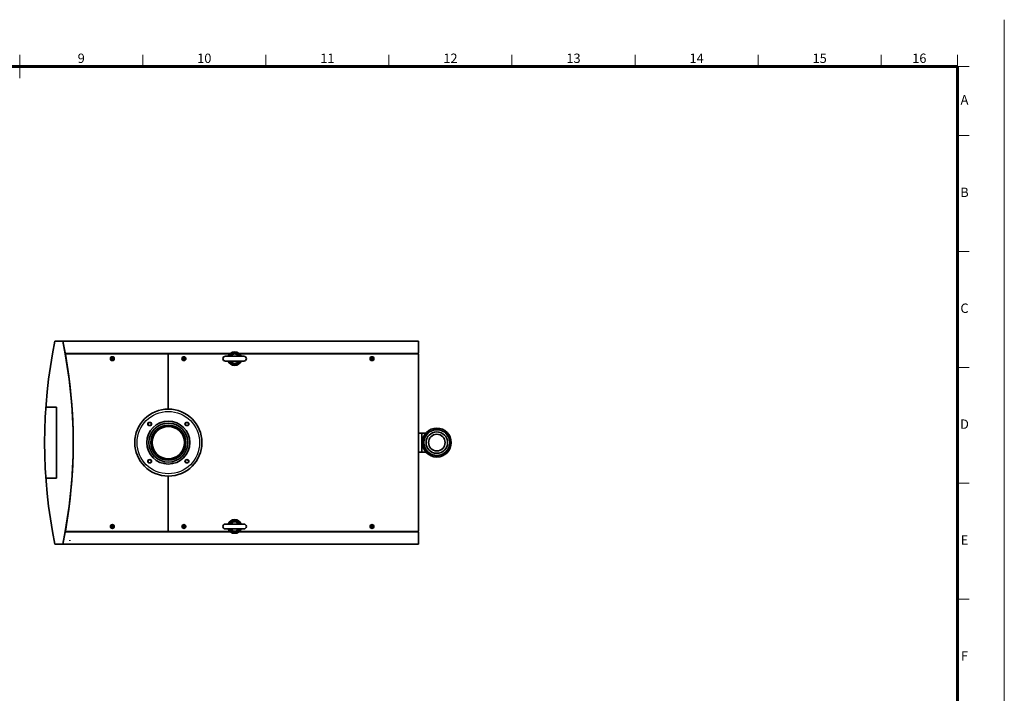
# Model space of a CAD drawing. Units: millimetres. Extents: x 283 to 5329, y 155 to 3719.
# Drawn here: x 2806 to 5329, y 1993 to 3719 of the extents above; entities that cross this region are included whole.
import ezdxf
from ezdxf.enums import TextEntityAlignment as Align

# ---------------------------------------------------------------- set-up
doc = ezdxf.new("R2010")
doc.units = ezdxf.units.MM
doc.header["$LTSCALE"] = 6
doc.layers.add('FORMAT', color=7, linetype='Continuous', lineweight=60)
doc.layers.add('PROFILE2', color=4, linetype='Continuous', lineweight=35)
doc.layers.add('NONPLOT', color=7, linetype='Continuous', lineweight=18, plot=False)
doc.layers.add('PV', color=7, linetype='Continuous')
doc.styles.add('ULVAC', font='extslim2.shx', dxfattribs={"bigfont": 'extfont2.shx'})

# ---------------------------------------------------------------- blocks, each defined once
blk = doc.blocks.new('ZZWAKUA1Y-ULVAC_03')
at = {"layer": 'FORMAT', "color": 7, "lineweight": 18}
for p, q in [((420.5, 569), (420.5, 579)), ((473.0625, 574), (473.0625, 579)), ((525.625, 574), (525.625, 579)), ((578.1875, 574), (578.1875, 579)), ((630.75, 574), (630.75, 579)), ((683.3125, 574), (683.3125, 579)), ((735.875, 574), (735.875, 579)), ((788.4375, 574), (788.4375, 579)), ((821, 574), (821, 579)), ((821, 574), (826, 574)), ((821, 544.5), (826, 544.5)), ((821, 495), (826, 495)), ((821, 445.5), (826, 445.5)), ((821, 396), (826, 396)), ((821, 346.5), (826, 346.5))]:
    blk.add_line(p, q, dxfattribs=at)
at = {"layer": 'FORMAT', "color": 7, "lineweight": 60}
for p, q in [((25, 574), (821, 574)), ((821, 574), (821, 20))]:
    blk.add_line(p, q, dxfattribs=at)
at = {"layer": 'NONPLOT', "color": 7, "lineweight": 0}
blk.add_line((841, 0), (841, 594), dxfattribs=at)
at = {"layer": 'FORMAT', "color": 7, "lineweight": 18, "style": 'ULVAC'}
for s, p in [('9', (446.7825, 577)), ('10', (499.345, 577)), ('11', (551.9075, 577)), ('12', (604.47, 577)), ('13', (657.0325, 577)), ('14', (709.595, 577)), ('15', (762.1575, 577)), ('16', (804.7187, 577)), ('A', (824, 559.25)), ('B', (824, 519.75)), ('C', (824, 470.25)), ('D', (824, 420.75)), ('E', (824, 371.25)), ('F', (824, 321.75))]:
    blk.add_text(s, height=4, dxfattribs=at).set_placement(p, align=Align.MIDDLE)

msp = doc.modelspace()

# ---------------------------------------------------------------- linework, layer by layer
at = {"layer": 'PROFILE2'}
for p, q in [((2916.6, 2895.5), (2896.6, 2895.5)), ((2917, 2895.5), (3828, 2895.5)), ((2922.8, 2865.1), (2917, 2895.5)), ((2918.2, 2887.5), (2918.5, 2887.5)), ((2918.6, 2885.9), (2918.8, 2885.9)), ((3828, 2864.9), (3828, 2895.5)), ((2924, 2863.9), (2922.8, 2865.1)), ((2924.1, 2863), (2923.2, 2862.1)), ((2924, 2863.9), (3345.8, 2863.9)), ((2924.1, 2863), (3186.1, 2863)), ((3043.3, 2852), (3044.1, 2852)), ((3043.3, 2852), (3043.3, 2851.2)), ((3044.1, 2852), (3044.1, 2851.2)), ((3186.1, 2863), (3187.1, 2862)), ((3187.1, 2862), (3188.1, 2863)), ((3187.1, 2721.5), (3187.1, 2862)), ((3188.1, 2863), (3344.8, 2863)), ((3226.7, 2852), (3227.5, 2852)), ((3226.7, 2852), (3226.7, 2851.2)), ((3227.5, 2852), (3227.5, 2851.2)), ((3333.3, 2856.7), (3380.8, 2856.7)), ((3368.3, 2863.9), (3828, 2863.9)), ((3369.3, 2863), (3827.1, 2863)), ((3708.7, 2852), (3709.5, 2852)), ((3708.7, 2852), (3708.7, 2851.2)), ((3709.5, 2852), (3709.5, 2851.2)), ((3827, 2863.9), (3828, 2864.9)), ((3827.1, 2863), (3828.1, 2862)), ((3828.1, 2409), (3828.1, 2862)), ((3042.2, 2850.9), (3042.2, 2850.1)), ((3042.2, 2850.9), (3043, 2850.9)), ((3042.2, 2850.1), (3043, 2850.1)), ((3043.3, 2849.8), (3043.3, 2849)), ((3043.3, 2849), (3044.1, 2849)), ((3044.1, 2849.8), (3044.1, 2849)), ((3044.4, 2850.9), (3045.2, 2850.9)), ((3044.4, 2850.1), (3045.2, 2850.1)), ((3045.2, 2850.9), (3045.2, 2850.1)), ((3225.6, 2850.9), (3225.6, 2850.1)), ((3225.6, 2850.9), (3226.4, 2850.9)), ((3225.6, 2850.1), (3226.4, 2850.1)), ((3226.7, 2849.8), (3226.7, 2849)), ((3226.7, 2849), (3227.5, 2849)), ((3227.5, 2849.8), (3227.5, 2849)), ((3227.8, 2850.9), (3228.6, 2850.9)), ((3227.8, 2850.1), (3228.6, 2850.1)), ((3228.6, 2850.9), (3228.6, 2850.1)), ((3333.3, 2844.2), (3380.8, 2844.2)), ((3707.6, 2850.9), (3707.6, 2850.1)), ((3707.6, 2850.9), (3708.4, 2850.9)), ((3707.6, 2850.1), (3708.4, 2850.1)), ((3708.7, 2849.8), (3708.7, 2849)), ((3708.7, 2849), (3709.5, 2849)), ((3709.5, 2849.8), (3709.5, 2849)), ((3709.8, 2850.9), (3710.6, 2850.9)), ((3709.8, 2850.1), (3710.6, 2850.1)), ((3710.6, 2850.9), (3710.6, 2850.1)), ((2873.1, 2726.5), (2900.9, 2726.5)), ((2900.9, 2726.5), (2900.9, 2635.5)), ((3828.1, 2659.8), (3850.2, 2659.8)), ((3837, 2611.2), (3837, 2659.8)), ((3850.3, 2660.2), (3847.7, 2653.9)), ((3856.6, 2662.8), (3850.3, 2660.2)), ((3875.1, 2670.5), (3868.8, 2667.9)), ((3881.4, 2667.9), (3875.1, 2670.5)), ((3899.8, 2660.2), (3893.6, 2662.8)), ((3902.4, 2653.9), (3899.8, 2660.2)), ((2900.9, 2544.5), (2900.9, 2635.5)), ((3842.7, 2641.8), (3840.1, 2635.5)), ((3840.1, 2635.5), (3842.7, 2629.2)), ((3910.1, 2635.5), (3907.5, 2641.8)), ((3907.5, 2629.2), (3910.1, 2635.5)), ((3828.1, 2611.2), (3850.2, 2611.2)), ((3847.7, 2617), (3850.3, 2610.7)), ((3850.3, 2610.7), (3856.6, 2608.1)), ((3868.8, 2603.1), (3875.1, 2600.5)), ((3875.1, 2600.5), (3881.4, 2603.1)), ((3893.6, 2608.1), (3899.8, 2610.7)), ((3899.8, 2610.7), (3902.4, 2617)), ((3187.1, 2409), (3187.1, 2549.5)), ((2873.1, 2544.5), (2900.9, 2544.5)), ((3333.3, 2426.7), (3380.8, 2426.7)), ((2922.8, 2405.8), (2917, 2375.5)), ((2924, 2407.1), (2922.8, 2405.8)), ((2924.1, 2408), (2923.2, 2408.8)), ((2924, 2407.1), (3345.8, 2407.1)), ((2924.1, 2408), (3186.1, 2408)), ((3042.2, 2420.9), (3042.2, 2420.1)), ((3042.2, 2420.9), (3043, 2420.9)), ((3042.2, 2420.1), (3043, 2420.1)), ((3043.3, 2422), (3044.1, 2422)), ((3043.3, 2422), (3043.3, 2421.2)), ((3043.3, 2419.8), (3043.3, 2419)), ((3043.3, 2419), (3044.1, 2419)), ((3044.1, 2422), (3044.1, 2421.2)), ((3044.1, 2419.8), (3044.1, 2419)), ((3044.4, 2420.9), (3045.2, 2420.9)), ((3044.4, 2420.1), (3045.2, 2420.1)), ((3045.2, 2420.9), (3045.2, 2420.1)), ((3186.1, 2408), (3187.1, 2409)), ((3187.1, 2409), (3188.1, 2408)), ((3188.1, 2408), (3344.8, 2408)), ((3225.6, 2420.9), (3225.6, 2420.1)), ((3225.6, 2420.9), (3226.4, 2420.9)), ((3225.6, 2420.1), (3226.4, 2420.1)), ((3226.7, 2422), (3227.5, 2422)), ((3226.7, 2422), (3226.7, 2421.2)), ((3226.7, 2419.8), (3226.7, 2419)), ((3226.7, 2419), (3227.5, 2419)), ((3227.5, 2422), (3227.5, 2421.2)), ((3227.5, 2419.8), (3227.5, 2419)), ((3227.8, 2420.9), (3228.6, 2420.9)), ((3227.8, 2420.1), (3228.6, 2420.1)), ((3228.6, 2420.9), (3228.6, 2420.1)), ((3333.3, 2414.2), (3380.8, 2414.2)), ((3368.3, 2407.1), (3827, 2407.1)), ((3369.3, 2408), (3827.1, 2408)), ((3707.6, 2420.9), (3707.6, 2420.1)), ((3707.6, 2420.9), (3708.4, 2420.9)), ((3707.6, 2420.1), (3708.4, 2420.1)), ((3708.7, 2422), (3709.5, 2422)), ((3708.7, 2422), (3708.7, 2421.2)), ((3708.7, 2419.8), (3708.7, 2419)), ((3708.7, 2419), (3709.5, 2419)), ((3709.5, 2422), (3709.5, 2421.2)), ((3709.5, 2419.8), (3709.5, 2419)), ((3709.8, 2420.9), (3710.6, 2420.9)), ((3709.8, 2420.1), (3710.6, 2420.1)), ((3710.6, 2420.9), (3710.6, 2420.1)), ((3827, 2407.1), (3828, 2406.1)), ((3827.1, 2408), (3828.1, 2409)), ((3828, 2406.1), (3828, 2375.5)), ((2916.6, 2375.5), (2896.6, 2375.5)), ((2917, 2375.5), (3828, 2375.5)), ((2918.2, 2383.5), (2918.5, 2383.5)), ((2918.6, 2385.1), (2918.8, 2385.1)), ((2935, 2383.5), (2935, 2385.1))]:
    msp.add_line(p, q, dxfattribs=at)
for centre, radius in [((3043.7, 2850.5), 5), ((3043.7, 2850.5), 3.8), ((3043.7, 2850.5), 3.48), ((3043.7, 2850.5), 3), ((3227.1, 2850.5), 5), ((3227.1, 2850.5), 3.8), ((3227.1, 2850.5), 3), ((3709.1, 2850.5), 5), ((3709.1, 2850.5), 3.96), ((3709.1, 2850.5), 3.8), ((3709.1, 2850.5), 3), ((3187.1, 2635.5), 86), ((3187.1, 2635.5), 55), ((3139.4, 2683.2), 4.19), ((3187.1, 2635.5), 50), ((3187.1, 2635.5), 45), ((3187.1, 2635.5), 41.5), ((3234.8, 2683.2), 4.19), ((3875.1, 2635.5), 37), ((3875.1, 2635.5), 33), ((3875.1, 2635.5), 27.5), ((3875.1, 2635.5), 21.2), ((3139.4, 2587.7), 4.19), ((3234.8, 2587.7), 4.19), ((3043.7, 2420.5), 5), ((3043.7, 2420.5), 3.8), ((3043.7, 2420.5), 3.48), ((3043.7, 2420.5), 3), ((3227.1, 2420.5), 5), ((3227.1, 2420.5), 3.8), ((3227.1, 2420.5), 3), ((3709.1, 2420.5), 5), ((3709.1, 2420.5), 3.96), ((3709.1, 2420.5), 3.8), ((3709.1, 2420.5), 3)]:
    msp.add_circle(centre, radius, dxfattribs=at)
for centre, radius, start, end in [((4147.9, 2635.5), 1278, 168.2667, 191.7333), ((1665.3, 2635.5), 1278, 348.2667, 11.7333), ((1665.5, 2635.5), 1278, 349.7846, 10.2154), ((3043, 2851.2), 0.3, 270, 0), ((3044.4, 2851.2), 0.3, 180, 270), ((3226.4, 2851.2), 0.3, 270, 0), ((3227.8, 2851.2), 0.3, 180, 270), ((3333.3, 2850.5), 6.25, 90, 270), ((3357.1, 2850.5), 17.5, 20.9248, 159.0752), ((3357.1, 2850.5), 15, 24.6243, 155.3757), ((3357.1, 2850.5), 12.1, 31.2358, 148.7642), ((3380.8, 2850.5), 6.25, 270, 90), ((3708.4, 2851.2), 0.3, 270, 0), ((3709.8, 2851.2), 0.3, 180, 270), ((3043, 2849.8), 0.3, 0, 90), ((3044.4, 2849.8), 0.3, 90, 180), ((3226.4, 2849.8), 0.3, 0, 90), ((3227.8, 2849.8), 0.3, 90, 180), ((3357.1, 2850.5), 17.5, 200.9248, 339.0752), ((3357.1, 2850.5), 15, 204.6243, 335.3757), ((3357.1, 2850.5), 12.1, 211.2358, 328.7642), ((3708.4, 2849.8), 0.3, 0, 90), ((3709.8, 2849.8), 0.3, 90, 180), ((3333.3, 2420.5), 6.25, 90, 270), ((3357.1, 2420.5), 17.5, 20.9248, 159.0752), ((3357.1, 2420.5), 15, 24.6243, 155.3757), ((3357.1, 2420.5), 12.1, 31.2358, 148.7642), ((3380.8, 2420.5), 6.25, 270, 90), ((3043, 2421.2), 0.3, 270, 0), ((3043, 2419.8), 0.3, 0, 90), ((3044.4, 2421.2), 0.3, 180, 270), ((3044.4, 2419.8), 0.3, 90, 180), ((3226.4, 2421.2), 0.3, 270, 0), ((3226.4, 2419.8), 0.3, 0, 90), ((3227.8, 2421.2), 0.3, 180, 270), ((3227.8, 2419.8), 0.3, 90, 180), ((3357.1, 2420.5), 17.5, 200.9248, 339.0752), ((3357.1, 2420.5), 15, 204.6243, 335.3757), ((3357.1, 2420.5), 12.1, 211.2358, 328.7642), ((3708.4, 2421.2), 0.3, 270, 0), ((3708.4, 2419.8), 0.3, 0, 90), ((3709.8, 2421.2), 0.3, 180, 270), ((3709.8, 2419.8), 0.3, 90, 180)]:
    msp.add_arc(centre, radius, start, end, dxfattribs=at)
at = {"layer": 'PV', "color": 7, "linetype": 'Continuous'}
for centre, radius in [((3187.1, 2635.5), 80), ((3139.4, 2683.2), 5), ((3234.8, 2683.2), 5), ((3139.4, 2587.7), 5), ((3234.8, 2587.7), 5)]:
    msp.add_circle(centre, radius, dxfattribs=at)

# ---------------------------------------------------------------- block references
at = {"layer": 'PROFILE2', "lineweight": 0, "xscale": 6, "yscale": 6, "zscale": 6}
msp.add_blockref('ZZWAKUA1Y-ULVAC_03', (283.2, 155.2), dxfattribs=at)

doc.saveas('drawing.dxf')
